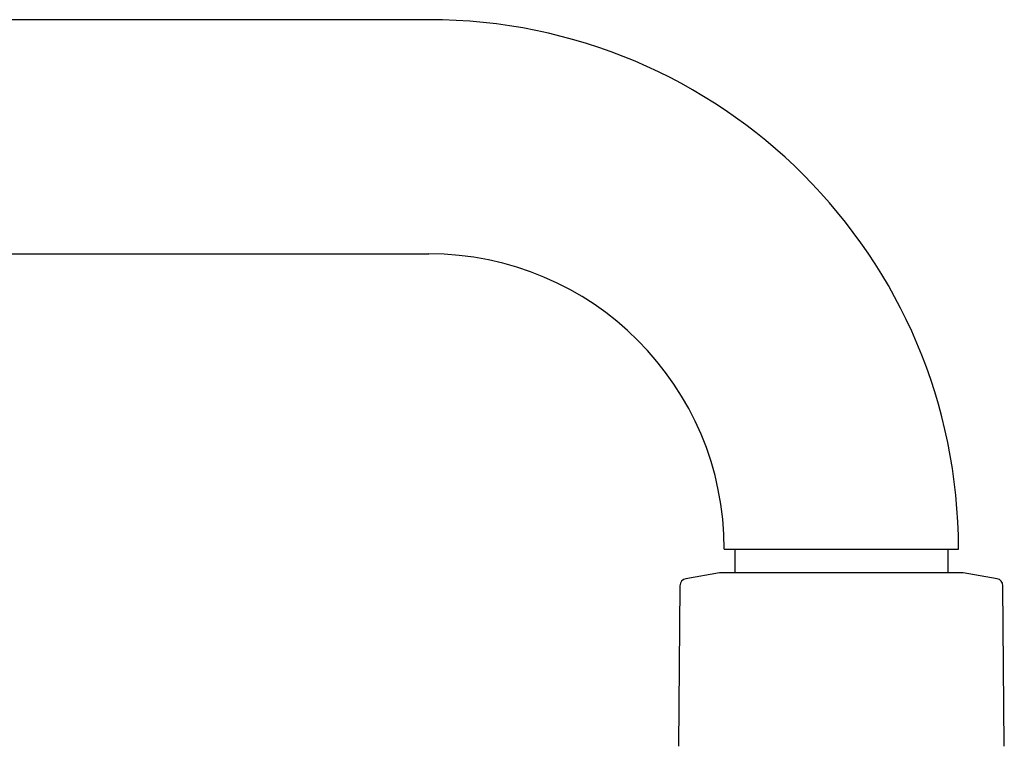
# Model space of a CAD drawing. Units: millimetres. Extents: x -18 to 930, y -18 to 1901.
# Drawn here: x 760 to 856, y 1830 to 1901 of the extents above; entities that cross this region are included whole.
import ezdxf

# ---------------------------------------------------------------- set-up
doc = ezdxf.new("R2010")
doc.units = ezdxf.units.MM
for name, color, linetype in [('$DDT_AUDIT_GENERATED_(10BA)', 7, 'Continuous'), ('A4241051_BRAUSEA', 7, 'Continuous'), ('Default', 7, 'Continuous')]:
    doc.layers.add(name, color=color, linetype=linetype)

# ---------------------------------------------------------------- blocks, each defined once
blk = doc.blocks.new('SE1')
at = {"layer": '$DDT_AUDIT_GENERATED_(10BA)', "color": 7, "linetype": 'Continuous'}
for p, q in [((828.331, 1846.91), (825.021, 1846.326)), ((852.235, 1846.913), (828.365, 1846.913)), ((855.579, 1846.326), (852.269, 1846.91)), ((824.443, 1845.643), (824.305, 1829.868)), ((856.295, 1829.868), (856.157, 1845.643))]:
    blk.add_line(p, q, dxfattribs=at)
for centre, radius, start, end in [((828.365, 1846.713), 0.2, 90, 100), ((852.235, 1846.713), 0.2, 80, 90), ((825.143, 1845.637), 0.7, 100, 179.5), ((855.457, 1845.637), 0.7, 0.5, 80)]:
    blk.add_arc(centre, radius, start, end, dxfattribs=at)
at = {"layer": 'A4241051_BRAUSEA', "color": 7, "linetype": 'Continuous'}
for p, q in [((799.8, 1901.225), (540.8, 1901.225)), ((540.8, 1878.225), (799.8, 1878.225)), ((828.8, 1849.225), (851.8, 1849.225)), ((829.82, 1849.225), (829.82, 1846.913)), ((850.78, 1846.913), (850.78, 1849.225))]:
    blk.add_line(p, q, dxfattribs=at)
for radius in [52, 29]:
    blk.add_arc((799.8, 1849.225), radius, 0, 90, dxfattribs=at)

msp = doc.modelspace()

# ---------------------------------------------------------------- block references
at = {"layer": 'Default'}
msp.add_blockref('SE1', (0, 0), dxfattribs=at)

doc.saveas('drawing.dxf')
